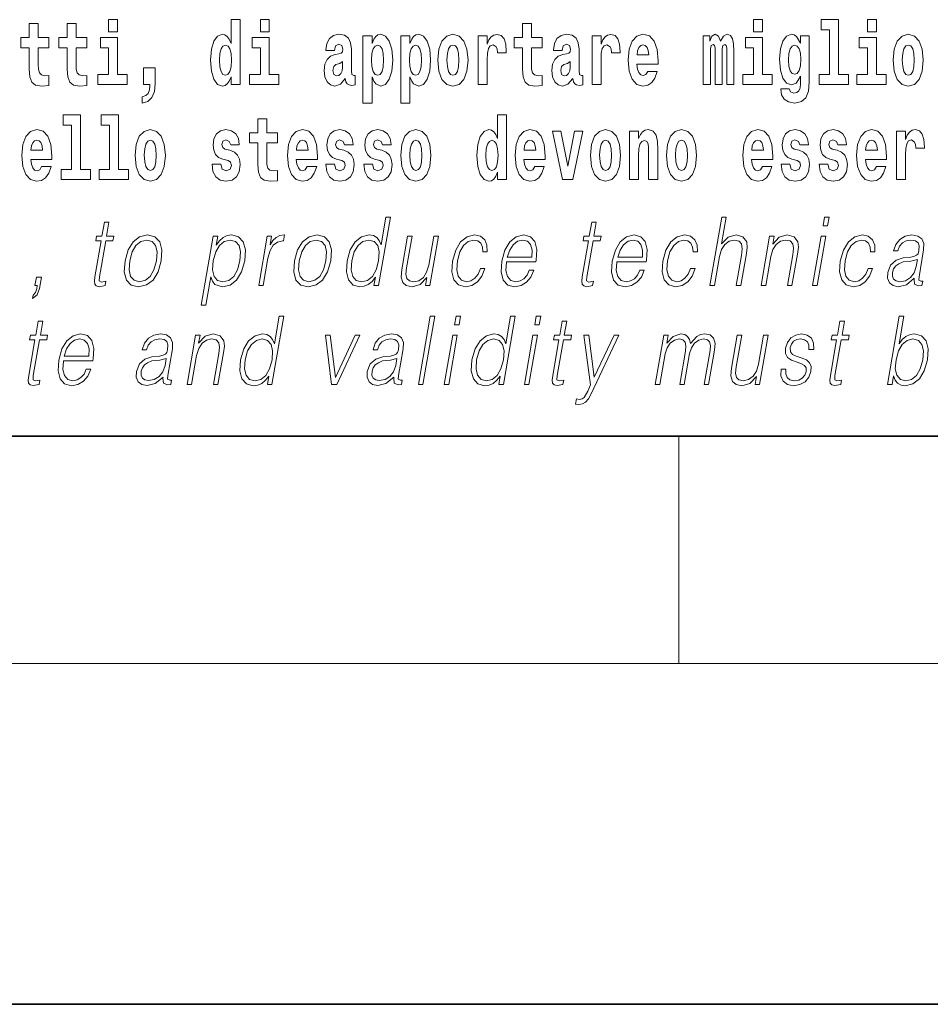
# Model space of a CAD drawing. Extents: x 0 to 420, y 0 to 297.
# Drawn here: x 350 to 366, y 0 to 17 of the extents above; entities that cross this region are included whole.
import ezdxf

# ---------------------------------------------------------------- set-up
doc = ezdxf.new("R2010")
doc.units = 0

msp = doc.modelspace()

# ---------------------------------------------------------------- linework, layer by layer
at = {"color": 7, "lineweight": 35}
for p, q in [((20, 10), (410, 10)), ((230, 10), (410, 10)), ((0, 0), (420, 0))]:
    msp.add_line(p, q, dxfattribs=at)
at = {"color": 7, "lineweight": 13}
for p, q in [((361.25, 6), (361.25, 10)), ((414, 6), (16, 6))]:
    msp.add_line(p, q, dxfattribs=at)
for points in [[(351.211, 17.332), (351.211, 17.116), (351.368, 17.116), (351.368, 17.332)], [(353.368, 16.325), (353.368, 16.193), (353.527, 16.193), (353.527, 17.332), (353.368, 17.332), (353.368, 16.915), (353.336, 16.986), (353.3, 17.037), (353.26, 17.065), (353.214, 17.075), (353.129, 17.043), (353.063, 16.954), (353.02, 16.812), (353.004, 16.62), (353.02, 16.426), (353.063, 16.282), (353.129, 16.193), (353.214, 16.163), (353.262, 16.173), (353.301, 16.201), (353.336, 16.252)], [(353.883, 17.332), (353.883, 17.116), (354.039, 17.116), (354.039, 17.332)], [(362.566, 17.332), (362.566, 17.116), (362.722, 17.116), (362.722, 17.332)], [(363.757, 17.154), (363.902, 17.154), (363.902, 16.369), (363.719, 16.369), (363.719, 16.193), (364.236, 16.193), (364.236, 16.369), (364.058, 16.369), (364.058, 17.332), (363.757, 17.332)], [(364.57, 17.332), (364.57, 17.116), (364.726, 17.116), (364.726, 17.332)], [(350.16, 17.016), (349.971, 17.016), (349.971, 17.265), (349.814, 17.265), (349.814, 17.016), (349.666, 17.016), (349.666, 16.839), (349.814, 16.839), (349.814, 16.46), (349.824, 16.323), (349.86, 16.232), (349.927, 16.181), (350.034, 16.163), (350.16, 16.171), (350.16, 16.352), (350.087, 16.346), (350.027, 16.358), (349.992, 16.396), (349.975, 16.458), (349.971, 16.541), (349.971, 16.839), (350.16, 16.839)], [(350.828, 17.016), (350.639, 17.016), (350.639, 17.265), (350.482, 17.265), (350.482, 17.016), (350.334, 17.016), (350.334, 16.839), (350.482, 16.839), (350.482, 16.46), (350.492, 16.323), (350.528, 16.232), (350.595, 16.181), (350.702, 16.163), (350.828, 16.171), (350.828, 16.352), (350.755, 16.346), (350.695, 16.358), (350.66, 16.396), (350.643, 16.458), (350.639, 16.541), (350.639, 16.839), (350.828, 16.839)], [(358.843, 17.016), (358.654, 17.016), (358.654, 17.265), (358.497, 17.265), (358.497, 17.016), (358.349, 17.016), (358.349, 16.839), (358.497, 16.839), (358.497, 16.46), (358.507, 16.323), (358.543, 16.232), (358.61, 16.181), (358.717, 16.163), (358.843, 16.171), (358.843, 16.352), (358.77, 16.346), (358.71, 16.358), (358.675, 16.396), (358.658, 16.458), (358.654, 16.541), (358.654, 16.839), (358.843, 16.839)], [(351.538, 16.369), (351.368, 16.369), (351.368, 17.016), (351.067, 17.016), (351.067, 16.839), (351.211, 16.839), (351.211, 16.369), (351.021, 16.369), (351.021, 16.193), (351.538, 16.193)], [(354.21, 16.369), (354.039, 16.369), (354.039, 17.016), (353.739, 17.016), (353.739, 16.839), (353.883, 16.839), (353.883, 16.369), (353.693, 16.369), (353.693, 16.193), (354.21, 16.193)], [(355.189, 16.788), (355.206, 16.87), (355.263, 16.899), (355.315, 16.877), (355.333, 16.813), (355.326, 16.764), (355.304, 16.74), (355.264, 16.731), (355.202, 16.721), (355.118, 16.69), (355.057, 16.631), (355.02, 16.547), (355.008, 16.438), (355.02, 16.323), (355.057, 16.236), (355.116, 16.184), (355.195, 16.163), (355.291, 16.197), (355.374, 16.297), (355.386, 16.239), (355.41, 16.201), (355.443, 16.182), (355.491, 16.174), (355.554, 16.187), (355.554, 16.352), (355.527, 16.347), (355.492, 16.368), (355.485, 16.433), (355.485, 16.81), (355.472, 16.926), (355.432, 17.008), (355.362, 17.057), (355.263, 17.075), (355.168, 17.054), (355.097, 16.999), (355.051, 16.912), (355.037, 16.801), (355.037, 16.788)], [(355.689, 17.046), (355.689, 15.864), (355.848, 15.864), (355.848, 16.325), (355.879, 16.252), (355.913, 16.201), (356.002, 16.163), (356.085, 16.193), (356.152, 16.282), (356.195, 16.426), (356.212, 16.62), (356.195, 16.812), (356.152, 16.954), (356.085, 17.043), (356.002, 17.075), (355.953, 17.065), (355.913, 17.037), (355.879, 16.986), (355.848, 16.915), (355.848, 17.046)], [(356.357, 17.046), (356.357, 15.864), (356.516, 15.864), (356.516, 16.325), (356.547, 16.252), (356.581, 16.201), (356.67, 16.163), (356.753, 16.193), (356.82, 16.282), (356.863, 16.426), (356.88, 16.62), (356.863, 16.812), (356.82, 16.954), (356.753, 17.043), (356.67, 17.075), (356.621, 17.065), (356.581, 17.037), (356.547, 16.986), (356.516, 16.915), (356.516, 17.046)], [(357.009, 16.618), (357.027, 16.423), (357.079, 16.281), (357.163, 16.193), (357.273, 16.163), (357.383, 16.193), (357.467, 16.281), (357.519, 16.423), (357.538, 16.618), (357.519, 16.812), (357.467, 16.956), (357.382, 17.043), (357.272, 17.075), (357.163, 17.043), (357.079, 16.956), (357.027, 16.812)], [(357.717, 17.045), (357.717, 16.193), (357.877, 16.193), (357.877, 16.626), (357.88, 16.74), (357.897, 16.823), (357.928, 16.873), (357.979, 16.891), (358.036, 16.854), (358.051, 16.812), (358.057, 16.753), (358.057, 16.748), (358.211, 16.748), (358.211, 16.763), (358.201, 16.899), (358.172, 16.996), (358.122, 17.053), (358.05, 17.073), (357.992, 17.062), (357.946, 17.03), (357.907, 16.976), (357.877, 16.9), (357.877, 17.045)], [(359.196, 16.788), (359.214, 16.87), (359.271, 16.899), (359.323, 16.877), (359.341, 16.813), (359.334, 16.764), (359.312, 16.74), (359.272, 16.731), (359.21, 16.721), (359.125, 16.69), (359.064, 16.631), (359.028, 16.547), (359.015, 16.438), (359.028, 16.323), (359.064, 16.236), (359.123, 16.184), (359.203, 16.163), (359.298, 16.197), (359.382, 16.297), (359.394, 16.239), (359.417, 16.201), (359.45, 16.182), (359.498, 16.174), (359.561, 16.187), (359.561, 16.352), (359.535, 16.347), (359.499, 16.368), (359.492, 16.433), (359.492, 16.81), (359.479, 16.926), (359.439, 17.008), (359.369, 17.057), (359.271, 17.075), (359.175, 17.054), (359.104, 16.999), (359.059, 16.912), (359.044, 16.801), (359.044, 16.788)], [(359.721, 17.045), (359.721, 16.193), (359.881, 16.193), (359.881, 16.626), (359.884, 16.74), (359.901, 16.823), (359.932, 16.873), (359.983, 16.891), (360.039, 16.854), (360.055, 16.812), (360.061, 16.753), (360.061, 16.748), (360.215, 16.748), (360.215, 16.763), (360.205, 16.899), (360.176, 16.996), (360.126, 17.053), (360.054, 17.073), (359.996, 17.062), (359.95, 17.03), (359.911, 16.976), (359.881, 16.9), (359.881, 17.045)], [(360.703, 16.422), (360.67, 16.368), (360.622, 16.349), (360.58, 16.362), (360.547, 16.4), (360.522, 16.463), (360.511, 16.55), (360.883, 16.55), (360.884, 16.607), (360.866, 16.808), (360.814, 16.956), (360.731, 17.045), (360.618, 17.075), (360.51, 17.043), (360.427, 16.954), (360.373, 16.81), (360.356, 16.62), (360.373, 16.426), (360.427, 16.282), (360.508, 16.193), (360.614, 16.163), (360.703, 16.179), (360.774, 16.225), (360.828, 16.304), (360.869, 16.422)], [(362.093, 16.824), (362.093, 16.193), (362.22, 16.193), (362.22, 16.782), (362.214, 16.905), (362.196, 16.997), (362.16, 17.054), (362.099, 17.075), (362.035, 17.043), (361.983, 16.951), (361.948, 17.041), (361.887, 17.075), (361.831, 17.043), (361.793, 16.954), (361.793, 17.045), (361.678, 17.045), (361.678, 16.193), (361.804, 16.193), (361.804, 16.818), (361.816, 16.875), (361.851, 16.896), (361.878, 16.88), (361.887, 16.835), (361.887, 16.193), (362.011, 16.193), (362.011, 16.818), (362.023, 16.875), (362.059, 16.896), (362.084, 16.88), (362.093, 16.835)], [(362.893, 16.369), (362.722, 16.369), (362.722, 17.016), (362.422, 17.016), (362.422, 16.839), (362.566, 16.839), (362.566, 16.369), (362.376, 16.369), (362.376, 16.193), (362.893, 16.193)], [(363.39, 16.203), (363.384, 16.132), (363.364, 16.079), (363.328, 16.049), (363.275, 16.038), (363.212, 16.059), (363.19, 16.116), (363.042, 16.116), (363.042, 16.113), (363.057, 16.008), (363.104, 15.93), (363.182, 15.883), (363.289, 15.865), (363.407, 15.889), (363.486, 15.956), (363.529, 16.071), (363.543, 16.232), (363.543, 17.046), (363.39, 17.046), (363.39, 16.921), (363.32, 17.037), (363.279, 17.065), (363.23, 17.075), (363.146, 17.043), (363.08, 16.956), (363.036, 16.818), (363.021, 16.637), (363.036, 16.444), (363.08, 16.301), (363.146, 16.213), (363.23, 16.182), (363.317, 16.217), (363.352, 16.266), (363.39, 16.339)], [(364.897, 16.369), (364.726, 16.369), (364.726, 17.016), (364.425, 17.016), (364.425, 16.839), (364.57, 16.839), (364.57, 16.369), (364.38, 16.369), (364.38, 16.193), (364.897, 16.193)], [(365.025, 16.618), (365.042, 16.423), (365.094, 16.281), (365.178, 16.193), (365.289, 16.163), (365.398, 16.193), (365.482, 16.281), (365.534, 16.423), (365.553, 16.618), (365.534, 16.812), (365.482, 16.956), (365.397, 17.043), (365.287, 17.075), (365.178, 17.043), (365.094, 16.956), (365.042, 16.812)], [(353.267, 16.885), (353.313, 16.867), (353.346, 16.818), (353.368, 16.734), (353.376, 16.62), (353.368, 16.504), (353.346, 16.42), (353.311, 16.369), (353.267, 16.354), (353.224, 16.369), (353.19, 16.42), (353.169, 16.504), (353.163, 16.62), (353.169, 16.734), (353.19, 16.816), (353.224, 16.867)], [(355.949, 16.885), (355.991, 16.867), (356.024, 16.816), (356.045, 16.734), (356.053, 16.62), (356.045, 16.504), (356.024, 16.42), (355.991, 16.369), (355.949, 16.354), (355.902, 16.369), (355.868, 16.422), (355.847, 16.507), (355.84, 16.626), (355.847, 16.737), (355.869, 16.818), (355.903, 16.867)], [(356.617, 16.885), (356.659, 16.867), (356.692, 16.816), (356.713, 16.734), (356.721, 16.62), (356.713, 16.504), (356.692, 16.42), (356.659, 16.369), (356.617, 16.354), (356.57, 16.369), (356.536, 16.422), (356.515, 16.507), (356.508, 16.626), (356.515, 16.737), (356.537, 16.818), (356.571, 16.867)], [(357.273, 16.886), (357.318, 16.869), (357.351, 16.818), (357.371, 16.734), (357.379, 16.62), (357.371, 16.504), (357.351, 16.42), (357.318, 16.369), (357.273, 16.354), (357.228, 16.369), (357.195, 16.422), (357.175, 16.507), (357.168, 16.626), (357.175, 16.737), (357.196, 16.818), (357.229, 16.869)], [(360.721, 16.713), (360.514, 16.713), (360.523, 16.786), (360.547, 16.842), (360.579, 16.877), (360.618, 16.889), (360.659, 16.877), (360.691, 16.843), (360.711, 16.788)], [(363.287, 16.371), (363.244, 16.387), (363.209, 16.434), (363.187, 16.512), (363.179, 16.62), (363.187, 16.734), (363.208, 16.816), (363.243, 16.867), (363.287, 16.885), (363.331, 16.867), (363.367, 16.818), (363.388, 16.74), (363.397, 16.637), (363.389, 16.522), (363.367, 16.439), (363.333, 16.387)], [(365.289, 16.886), (365.333, 16.869), (365.366, 16.818), (365.386, 16.734), (365.394, 16.62), (365.386, 16.504), (365.366, 16.42), (365.333, 16.369), (365.289, 16.354), (365.243, 16.369), (365.21, 16.422), (365.19, 16.507), (365.183, 16.626), (365.19, 16.737), (365.211, 16.818), (365.244, 16.869)], [(351.804, 15.864), (351.9, 15.894), (351.972, 15.96), (352.017, 16.067), (352.032, 16.205), (352.032, 16.485), (351.828, 16.485), (351.828, 16.193), (351.939, 16.193), (351.939, 16.171), (351.93, 16.094), (351.906, 16.035), (351.864, 15.995), (351.804, 15.973)], [(355.331, 16.498), (355.322, 16.433), (355.299, 16.384), (355.264, 16.352), (355.223, 16.342), (355.178, 16.369), (355.161, 16.439), (355.174, 16.507), (355.214, 16.544), (355.282, 16.563), (355.331, 16.596)], [(359.338, 16.498), (359.329, 16.433), (359.306, 16.384), (359.272, 16.352), (359.231, 16.342), (359.185, 16.369), (359.169, 16.439), (359.182, 16.507), (359.222, 16.544), (359.289, 16.563), (359.338, 16.596)], [(350.414, 15.477), (350.559, 15.477), (350.559, 14.693), (350.376, 14.693), (350.376, 14.517), (350.893, 14.517), (350.893, 14.693), (350.715, 14.693), (350.715, 15.655), (350.414, 15.655)], [(351.082, 15.477), (351.227, 15.477), (351.227, 14.693), (351.043, 14.693), (351.043, 14.517), (351.561, 14.517), (351.561, 14.693), (351.383, 14.693), (351.383, 15.655), (351.082, 15.655)], [(358.059, 14.648), (358.059, 14.517), (358.218, 14.517), (358.218, 15.655), (358.059, 15.655), (358.059, 15.238), (358.027, 15.309), (357.991, 15.36), (357.951, 15.389), (357.905, 15.398), (357.82, 15.366), (357.754, 15.278), (357.711, 15.135), (357.695, 14.943), (357.711, 14.75), (357.754, 14.606), (357.82, 14.517), (357.905, 14.487), (357.952, 14.496), (357.992, 14.525), (358.027, 14.575)], [(354.183, 15.339), (353.994, 15.339), (353.994, 15.588), (353.837, 15.588), (353.837, 15.339), (353.689, 15.339), (353.689, 15.162), (353.837, 15.162), (353.837, 14.783), (353.847, 14.647), (353.883, 14.555), (353.95, 14.504), (354.057, 14.487), (354.183, 14.495), (354.183, 14.675), (354.11, 14.669), (354.05, 14.682), (354.015, 14.72), (353.998, 14.782), (353.994, 14.864), (353.994, 15.162), (354.183, 15.162)], [(350.032, 14.745), (349.998, 14.691), (349.951, 14.672), (349.908, 14.685), (349.875, 14.723), (349.851, 14.786), (349.84, 14.873), (350.211, 14.873), (350.212, 14.931), (350.195, 15.132), (350.143, 15.279), (350.059, 15.368), (349.946, 15.398), (349.839, 15.366), (349.755, 15.278), (349.702, 15.133), (349.684, 14.943), (349.702, 14.75), (349.755, 14.606), (349.836, 14.517), (349.943, 14.487), (350.032, 14.503), (350.103, 14.549), (350.157, 14.628), (350.198, 14.745)], [(351.681, 14.942), (351.699, 14.747), (351.751, 14.604), (351.835, 14.517), (351.946, 14.487), (352.055, 14.517), (352.139, 14.604), (352.191, 14.747), (352.21, 14.942), (352.191, 15.135), (352.139, 15.279), (352.054, 15.366), (351.944, 15.398), (351.835, 15.366), (351.751, 15.279), (351.699, 15.135)], [(353.315, 14.854), (353.358, 14.824), (353.373, 14.767), (353.349, 14.698), (353.278, 14.671), (353.21, 14.702), (353.184, 14.791), (353.033, 14.791), (353.048, 14.661), (353.096, 14.564), (353.173, 14.507), (353.277, 14.487), (353.385, 14.507), (353.463, 14.564), (353.512, 14.656), (353.529, 14.78), (353.517, 14.875), (353.483, 14.948), (353.427, 15), (353.347, 15.032), (353.26, 15.053), (353.219, 15.08), (353.204, 15.137), (353.223, 15.192), (353.275, 15.216), (353.336, 15.19), (353.36, 15.129), (353.512, 15.129), (353.512, 15.132), (353.495, 15.24), (353.449, 15.324), (353.375, 15.378), (353.277, 15.397), (353.179, 15.378), (353.108, 15.322), (353.064, 15.236), (353.049, 15.125), (353.061, 15.034), (353.094, 14.961), (353.147, 14.908), (353.22, 14.878)], [(354.707, 14.745), (354.674, 14.691), (354.626, 14.672), (354.584, 14.685), (354.551, 14.723), (354.526, 14.786), (354.515, 14.873), (354.887, 14.873), (354.888, 14.931), (354.87, 15.132), (354.818, 15.279), (354.735, 15.368), (354.622, 15.398), (354.514, 15.366), (354.431, 15.278), (354.378, 15.133), (354.36, 14.943), (354.378, 14.75), (354.431, 14.606), (354.512, 14.517), (354.618, 14.487), (354.707, 14.503), (354.778, 14.549), (354.832, 14.628), (354.874, 14.745)], [(355.318, 14.854), (355.362, 14.824), (355.377, 14.767), (355.353, 14.698), (355.282, 14.671), (355.214, 14.702), (355.188, 14.791), (355.037, 14.791), (355.052, 14.661), (355.1, 14.564), (355.176, 14.507), (355.281, 14.487), (355.388, 14.507), (355.467, 14.564), (355.516, 14.656), (355.533, 14.78), (355.52, 14.875), (355.487, 14.948), (355.43, 15), (355.351, 15.032), (355.264, 15.053), (355.223, 15.08), (355.207, 15.137), (355.226, 15.192), (355.278, 15.216), (355.34, 15.19), (355.364, 15.129), (355.516, 15.129), (355.516, 15.132), (355.499, 15.24), (355.453, 15.324), (355.378, 15.378), (355.281, 15.397), (355.183, 15.378), (355.112, 15.322), (355.068, 15.236), (355.053, 15.125), (355.064, 15.034), (355.098, 14.961), (355.151, 14.908), (355.224, 14.878)], [(355.986, 14.854), (356.03, 14.824), (356.045, 14.767), (356.021, 14.698), (355.95, 14.671), (355.882, 14.702), (355.855, 14.791), (355.705, 14.791), (355.72, 14.661), (355.768, 14.564), (355.844, 14.507), (355.949, 14.487), (356.056, 14.507), (356.135, 14.564), (356.184, 14.656), (356.2, 14.78), (356.188, 14.875), (356.155, 14.948), (356.098, 15), (356.019, 15.032), (355.932, 15.053), (355.891, 15.08), (355.875, 15.137), (355.894, 15.192), (355.946, 15.216), (356.007, 15.19), (356.032, 15.129), (356.184, 15.129), (356.184, 15.132), (356.167, 15.24), (356.121, 15.324), (356.046, 15.378), (355.949, 15.397), (355.851, 15.378), (355.78, 15.322), (355.736, 15.236), (355.721, 15.125), (355.732, 15.034), (355.766, 14.961), (355.819, 14.908), (355.892, 14.878)], [(356.357, 14.942), (356.375, 14.747), (356.427, 14.604), (356.51, 14.517), (356.621, 14.487), (356.731, 14.517), (356.814, 14.604), (356.866, 14.747), (356.885, 14.942), (356.866, 15.135), (356.814, 15.279), (356.73, 15.366), (356.62, 15.398), (356.51, 15.366), (356.427, 15.279), (356.375, 15.135)], [(358.715, 14.745), (358.681, 14.691), (358.634, 14.672), (358.591, 14.685), (358.558, 14.723), (358.534, 14.786), (358.523, 14.873), (358.894, 14.873), (358.895, 14.931), (358.878, 15.132), (358.826, 15.279), (358.742, 15.368), (358.629, 15.398), (358.522, 15.366), (358.438, 15.278), (358.385, 15.133), (358.367, 14.943), (358.385, 14.75), (358.438, 14.606), (358.519, 14.517), (358.626, 14.487), (358.715, 14.503), (358.786, 14.549), (358.84, 14.628), (358.881, 14.745)], [(359.023, 15.368), (359.202, 14.517), (359.385, 14.517), (359.561, 15.368), (359.414, 15.368), (359.295, 14.756), (359.172, 15.368)], [(359.697, 14.942), (359.714, 14.747), (359.766, 14.604), (359.85, 14.517), (359.961, 14.487), (360.07, 14.517), (360.154, 14.604), (360.206, 14.747), (360.225, 14.942), (360.206, 15.135), (360.154, 15.279), (360.069, 15.366), (359.959, 15.398), (359.85, 15.366), (359.766, 15.279), (359.714, 15.135)], [(360.383, 15.368), (360.383, 14.517), (360.542, 14.517), (360.542, 14.94), (360.546, 15.056), (360.563, 15.138), (360.595, 15.187), (360.645, 15.205), (360.686, 15.189), (360.708, 15.148), (360.716, 15.08), (360.718, 14.991), (360.718, 14.517), (360.877, 14.517), (360.877, 15.034), (360.871, 15.186), (360.849, 15.3), (360.798, 15.371), (360.707, 15.397), (360.654, 15.387), (360.61, 15.358), (360.573, 15.309), (360.542, 15.238), (360.542, 15.368)], [(361.032, 14.942), (361.05, 14.747), (361.102, 14.604), (361.185, 14.517), (361.296, 14.487), (361.406, 14.517), (361.49, 14.604), (361.542, 14.747), (361.56, 14.942), (361.542, 15.135), (361.49, 15.279), (361.405, 15.366), (361.295, 15.398), (361.185, 15.366), (361.102, 15.279), (361.05, 15.135)], [(362.722, 14.745), (362.689, 14.691), (362.641, 14.672), (362.599, 14.685), (362.566, 14.723), (362.541, 14.786), (362.53, 14.873), (362.902, 14.873), (362.903, 14.931), (362.885, 15.132), (362.833, 15.279), (362.75, 15.368), (362.637, 15.398), (362.529, 15.366), (362.446, 15.278), (362.393, 15.133), (362.375, 14.943), (362.393, 14.75), (362.446, 14.606), (362.527, 14.517), (362.633, 14.487), (362.722, 14.503), (362.793, 14.549), (362.848, 14.628), (362.889, 14.745)], [(363.333, 14.854), (363.377, 14.824), (363.392, 14.767), (363.368, 14.698), (363.297, 14.671), (363.229, 14.702), (363.203, 14.791), (363.052, 14.791), (363.067, 14.661), (363.115, 14.564), (363.191, 14.507), (363.296, 14.487), (363.403, 14.507), (363.482, 14.564), (363.531, 14.656), (363.548, 14.78), (363.535, 14.875), (363.502, 14.948), (363.446, 15), (363.366, 15.032), (363.279, 15.053), (363.238, 15.08), (363.223, 15.137), (363.241, 15.192), (363.294, 15.216), (363.355, 15.19), (363.379, 15.129), (363.531, 15.129), (363.531, 15.132), (363.514, 15.24), (363.468, 15.324), (363.393, 15.378), (363.296, 15.397), (363.198, 15.378), (363.127, 15.322), (363.083, 15.236), (363.068, 15.125), (363.079, 15.034), (363.113, 14.961), (363.166, 14.908), (363.239, 14.878)], [(364.001, 14.854), (364.045, 14.824), (364.06, 14.767), (364.036, 14.698), (363.965, 14.671), (363.897, 14.702), (363.87, 14.791), (363.72, 14.791), (363.735, 14.661), (363.783, 14.564), (363.859, 14.507), (363.964, 14.487), (364.071, 14.507), (364.15, 14.564), (364.199, 14.656), (364.216, 14.78), (364.203, 14.875), (364.17, 14.948), (364.113, 15), (364.034, 15.032), (363.947, 15.053), (363.906, 15.08), (363.89, 15.137), (363.909, 15.192), (363.961, 15.216), (364.022, 15.19), (364.047, 15.129), (364.199, 15.129), (364.199, 15.132), (364.182, 15.24), (364.136, 15.324), (364.061, 15.378), (363.964, 15.397), (363.866, 15.378), (363.795, 15.322), (363.751, 15.236), (363.736, 15.125), (363.747, 15.034), (363.781, 14.961), (363.834, 14.908), (363.907, 14.878)], [(364.726, 14.745), (364.693, 14.691), (364.645, 14.672), (364.603, 14.685), (364.569, 14.723), (364.545, 14.786), (364.534, 14.873), (364.906, 14.873), (364.907, 14.931), (364.889, 15.132), (364.837, 15.279), (364.754, 15.368), (364.641, 15.398), (364.533, 15.366), (364.45, 15.278), (364.396, 15.133), (364.379, 14.943), (364.396, 14.75), (364.45, 14.606), (364.531, 14.517), (364.637, 14.487), (364.726, 14.503), (364.797, 14.549), (364.851, 14.628), (364.892, 14.745)], [(365.08, 15.368), (365.08, 14.517), (365.24, 14.517), (365.24, 14.95), (365.243, 15.064), (365.26, 15.146), (365.291, 15.197), (365.342, 15.214), (365.398, 15.178), (365.414, 15.135), (365.419, 15.076), (365.419, 15.072), (365.574, 15.072), (365.574, 15.086), (365.564, 15.222), (365.535, 15.319), (365.485, 15.376), (365.413, 15.397), (365.355, 15.385), (365.308, 15.354), (365.27, 15.3), (365.24, 15.224), (365.24, 15.368)], [(350.049, 15.037), (349.843, 15.037), (349.852, 15.11), (349.875, 15.165), (349.907, 15.2), (349.946, 15.213), (349.987, 15.2), (350.019, 15.167), (350.039, 15.111)], [(351.946, 15.209), (351.99, 15.192), (352.023, 15.141), (352.043, 15.057), (352.051, 14.943), (352.043, 14.828), (352.023, 14.744), (351.99, 14.693), (351.946, 14.677), (351.9, 14.693), (351.867, 14.745), (351.847, 14.831), (351.84, 14.95), (351.847, 15.061), (351.868, 15.141), (351.901, 15.192)], [(354.725, 15.037), (354.518, 15.037), (354.527, 15.11), (354.551, 15.165), (354.583, 15.2), (354.622, 15.213), (354.663, 15.2), (354.695, 15.167), (354.715, 15.111)], [(356.621, 15.209), (356.665, 15.192), (356.699, 15.141), (356.719, 15.057), (356.726, 14.943), (356.719, 14.828), (356.699, 14.744), (356.665, 14.693), (356.621, 14.677), (356.576, 14.693), (356.542, 14.745), (356.522, 14.831), (356.516, 14.95), (356.522, 15.061), (356.543, 15.141), (356.577, 15.192)], [(357.958, 15.208), (358.003, 15.19), (358.037, 15.141), (358.059, 15.057), (358.067, 14.943), (358.059, 14.828), (358.037, 14.744), (358.002, 14.693), (357.958, 14.677), (357.915, 14.693), (357.881, 14.744), (357.86, 14.828), (357.854, 14.943), (357.86, 15.057), (357.881, 15.14), (357.915, 15.19)], [(358.732, 15.037), (358.526, 15.037), (358.535, 15.11), (358.558, 15.165), (358.59, 15.2), (358.629, 15.213), (358.67, 15.2), (358.702, 15.167), (358.722, 15.111)], [(359.961, 15.209), (360.005, 15.192), (360.038, 15.141), (360.058, 15.057), (360.066, 14.943), (360.058, 14.828), (360.038, 14.744), (360.005, 14.693), (359.961, 14.677), (359.915, 14.693), (359.882, 14.745), (359.862, 14.831), (359.855, 14.95), (359.862, 15.061), (359.883, 15.141), (359.916, 15.192)], [(361.296, 15.209), (361.341, 15.192), (361.374, 15.141), (361.394, 15.057), (361.402, 14.943), (361.394, 14.828), (361.374, 14.744), (361.341, 14.693), (361.296, 14.677), (361.251, 14.693), (361.218, 14.745), (361.198, 14.831), (361.191, 14.95), (361.198, 15.061), (361.219, 15.141), (361.252, 15.192)], [(362.74, 15.037), (362.534, 15.037), (362.542, 15.11), (362.566, 15.165), (362.598, 15.2), (362.637, 15.213), (362.678, 15.2), (362.71, 15.167), (362.73, 15.111)], [(364.744, 15.037), (364.537, 15.037), (364.546, 15.11), (364.569, 15.165), (364.602, 15.2), (364.641, 15.213), (364.682, 15.2), (364.714, 15.167), (364.734, 15.111)], [(351.217, 13.769), (351.137, 13.769), (351.094, 13.52), (350.999, 13.52), (350.985, 13.438), (351.08, 13.438), (350.97, 12.807), (350.961, 12.729), (350.967, 12.674), (350.995, 12.644), (351.049, 12.632), (351.151, 12.65), (351.165, 12.73), (351.085, 12.714), (351.046, 12.735), (351.051, 12.807), (351.16, 13.438), (351.288, 13.438), (351.302, 13.52), (351.174, 13.52)], [(356.171, 13.854), (356.091, 13.854), (356.007, 13.37), (355.975, 13.443), (355.932, 13.498), (355.872, 13.53), (355.798, 13.542), (355.665, 13.51), (355.552, 13.421), (355.465, 13.278), (355.41, 13.086), (355.398, 12.892), (355.435, 12.75), (355.514, 12.66), (355.634, 12.63), (355.712, 12.642), (355.783, 12.672), (355.848, 12.725), (355.908, 12.801), (355.882, 12.654), (355.963, 12.654)], [(359.796, 13.769), (359.716, 13.769), (359.673, 13.52), (359.578, 13.52), (359.564, 13.438), (359.658, 13.438), (359.549, 12.807), (359.539, 12.729), (359.546, 12.674), (359.574, 12.644), (359.628, 12.632), (359.73, 12.65), (359.744, 12.73), (359.664, 12.714), (359.625, 12.735), (359.629, 12.807), (359.739, 13.438), (359.867, 13.438), (359.881, 13.52), (359.753, 13.52)], [(361.795, 12.654), (361.875, 12.654), (361.964, 13.164), (362, 13.285), (362.059, 13.375), (362.136, 13.431), (362.228, 13.453), (362.311, 13.435), (362.355, 13.385), (362.365, 13.3), (362.351, 13.179), (362.26, 12.654), (362.34, 12.654), (362.432, 13.181), (362.451, 13.318), (362.445, 13.42), (362.378, 13.508), (362.259, 13.542), (362.119, 13.502), (362.002, 13.385), (362.084, 13.854), (362.004, 13.854)], [(363.788, 13.703), (363.868, 13.703), (363.894, 13.854), (363.814, 13.854)], [(351.501, 13.086), (351.487, 12.892), (351.525, 12.749), (351.61, 12.66), (351.74, 12.632), (351.88, 12.662), (351.995, 12.749), (352.081, 12.892), (352.137, 13.086), (352.148, 13.28), (352.112, 13.421), (352.027, 13.51), (351.897, 13.542), (351.757, 13.51), (351.642, 13.421), (351.554, 13.278)], [(352.841, 12.305), (352.921, 12.305), (353.008, 12.804), (353.04, 12.727), (353.084, 12.672), (353.217, 12.63), (353.35, 12.66), (353.463, 12.749), (353.551, 12.892), (353.607, 13.086), (353.618, 13.278), (353.581, 13.421), (353.5, 13.51), (353.379, 13.542), (353.298, 13.53), (353.227, 13.498), (353.163, 13.441), (353.105, 13.365), (353.132, 13.52), (353.052, 13.52)], [(353.853, 12.654), (353.934, 12.654), (354.017, 13.134), (354.053, 13.266), (354.109, 13.361), (354.184, 13.418), (354.279, 13.438), (354.29, 13.438), (354.308, 13.542), (354.299, 13.542), (354.226, 13.53), (354.162, 13.5), (354.104, 13.445), (354.055, 13.368), (354.081, 13.52), (354.004, 13.52)], [(354.484, 13.086), (354.47, 12.892), (354.508, 12.749), (354.593, 12.66), (354.723, 12.632), (354.863, 12.662), (354.978, 12.749), (355.064, 12.892), (355.121, 13.086), (355.132, 13.28), (355.095, 13.421), (355.01, 13.51), (354.881, 13.542), (354.74, 13.51), (354.625, 13.421), (354.537, 13.278)], [(357.017, 13.52), (356.937, 13.52), (356.848, 13.008), (356.81, 12.886), (356.752, 12.796), (356.674, 12.737), (356.582, 12.719), (356.505, 12.732), (356.459, 12.777), (356.444, 12.852), (356.455, 12.961), (356.552, 13.52), (356.472, 13.52), (356.371, 12.937), (356.361, 12.802), (356.388, 12.707), (356.452, 12.65), (356.552, 12.63), (356.694, 12.669), (356.813, 12.792), (356.789, 12.654), (356.866, 12.654)], [(357.755, 12.952), (357.714, 12.854), (357.657, 12.781), (357.589, 12.735), (357.513, 12.72), (357.424, 12.744), (357.365, 12.816), (357.339, 12.931), (357.35, 13.089), (357.393, 13.243), (357.46, 13.358), (357.543, 13.428), (357.639, 13.453), (357.708, 13.438), (357.761, 13.396), (357.791, 13.33), (357.799, 13.245), (357.876, 13.245), (357.872, 13.365), (357.832, 13.458), (357.757, 13.52), (357.654, 13.542), (357.521, 13.51), (357.408, 13.42), (357.321, 13.275), (357.266, 13.081), (357.254, 12.891), (357.29, 12.75), (357.371, 12.662), (357.491, 12.632), (357.607, 12.654), (357.706, 12.717), (357.782, 12.817), (357.835, 12.952)], [(358.215, 13.068), (358.732, 13.068), (358.738, 13.101), (358.749, 13.288), (358.716, 13.426), (358.637, 13.512), (358.519, 13.542), (358.386, 13.51), (358.275, 13.421), (358.189, 13.276), (358.135, 13.083), (358.122, 12.891), (358.157, 12.749), (358.237, 12.66), (358.358, 12.63), (358.472, 12.652), (358.568, 12.709), (358.646, 12.801), (358.697, 12.921), (358.617, 12.921), (358.578, 12.836), (358.523, 12.772), (358.456, 12.732), (358.379, 12.719), (358.291, 12.74), (358.232, 12.809), (358.205, 12.916), (358.215, 13.063)], [(360.159, 13.068), (360.675, 13.068), (360.681, 13.101), (360.692, 13.288), (360.659, 13.426), (360.58, 13.512), (360.463, 13.542), (360.329, 13.51), (360.219, 13.421), (360.132, 13.276), (360.078, 13.083), (360.065, 12.891), (360.101, 12.749), (360.18, 12.66), (360.302, 12.63), (360.415, 12.652), (360.512, 12.709), (360.589, 12.801), (360.641, 12.921), (360.56, 12.921), (360.522, 12.836), (360.467, 12.772), (360.399, 12.732), (360.322, 12.719), (360.234, 12.74), (360.175, 12.809), (360.148, 12.916), (360.158, 13.063)], [(361.455, 12.952), (361.414, 12.854), (361.357, 12.781), (361.289, 12.735), (361.213, 12.72), (361.124, 12.744), (361.065, 12.816), (361.039, 12.931), (361.05, 13.089), (361.093, 13.243), (361.159, 13.358), (361.242, 13.428), (361.339, 13.453), (361.408, 13.438), (361.461, 13.396), (361.491, 13.33), (361.499, 13.245), (361.576, 13.245), (361.572, 13.365), (361.532, 13.458), (361.457, 13.52), (361.354, 13.542), (361.221, 13.51), (361.107, 13.42), (361.021, 13.275), (360.966, 13.081), (360.954, 12.891), (360.99, 12.75), (361.071, 12.662), (361.191, 12.632), (361.307, 12.654), (361.406, 12.717), (361.482, 12.817), (361.535, 12.952)], [(362.698, 12.654), (362.778, 12.654), (362.866, 13.164), (362.902, 13.285), (362.961, 13.376), (363.037, 13.433), (363.128, 13.453), (363.21, 13.436), (363.255, 13.388), (363.267, 13.308), (363.255, 13.194), (363.161, 12.654), (363.241, 12.654), (363.337, 13.206), (363.354, 13.326), (363.346, 13.42), (363.279, 13.508), (363.159, 13.542), (363.018, 13.502), (362.901, 13.381), (362.926, 13.52), (362.848, 13.52)], [(363.605, 12.654), (363.685, 12.654), (363.836, 13.52), (363.756, 13.52)], [(364.581, 12.952), (364.54, 12.854), (364.483, 12.781), (364.415, 12.735), (364.339, 12.72), (364.25, 12.744), (364.191, 12.816), (364.165, 12.931), (364.176, 13.089), (364.219, 13.243), (364.285, 13.358), (364.368, 13.428), (364.465, 13.453), (364.534, 13.438), (364.587, 13.396), (364.617, 13.33), (364.625, 13.245), (364.702, 13.245), (364.698, 13.365), (364.658, 13.458), (364.583, 13.52), (364.48, 13.542), (364.347, 13.51), (364.233, 13.42), (364.147, 13.275), (364.092, 13.081), (364.08, 12.891), (364.116, 12.75), (364.197, 12.662), (364.317, 12.632), (364.433, 12.654), (364.532, 12.717), (364.608, 12.817), (364.661, 12.952)], [(365.394, 12.779), (365.392, 12.766), (365.4, 12.675), (365.47, 12.645), (365.529, 12.654), (365.542, 12.729), (365.512, 12.727), (365.473, 12.745), (365.477, 12.807), (365.559, 13.28), (365.561, 13.391), (365.527, 13.475), (365.456, 13.523), (365.351, 13.542), (365.232, 13.522), (365.137, 13.465), (365.067, 13.376), (365.027, 13.261), (365.106, 13.261), (365.135, 13.345), (365.184, 13.405), (365.25, 13.44), (365.335, 13.453), (365.413, 13.441), (365.461, 13.406), (365.48, 13.348), (365.475, 13.265), (365.46, 13.213), (365.435, 13.184), (365.395, 13.168), (365.334, 13.153), (365.199, 13.138), (365.075, 13.099), (364.977, 13.013), (364.926, 12.882), (364.923, 12.779), (364.956, 12.7), (365.02, 12.65), (365.112, 12.632), (365.255, 12.667)], [(351.583, 13.086), (351.627, 13.243), (351.692, 13.358), (351.779, 13.428), (351.882, 13.453), (351.977, 13.428), (352.039, 13.358), (352.065, 13.243), (352.055, 13.086), (352.01, 12.927), (351.945, 12.814), (351.858, 12.744), (351.755, 12.72), (351.66, 12.744), (351.598, 12.814), (351.571, 12.927)], [(353.054, 13.086), (353.096, 13.243), (353.162, 13.358), (353.247, 13.428), (353.352, 13.453), (353.446, 13.428), (353.509, 13.358), (353.534, 13.243), (353.524, 13.086), (353.479, 12.927), (353.414, 12.812), (353.327, 12.742), (353.224, 12.719), (353.129, 12.742), (353.068, 12.814), (353.042, 12.929)], [(354.566, 13.086), (354.61, 13.243), (354.675, 13.358), (354.762, 13.428), (354.865, 13.453), (354.96, 13.428), (355.022, 13.358), (355.048, 13.243), (355.038, 13.086), (354.993, 12.927), (354.928, 12.814), (354.841, 12.744), (354.738, 12.72), (354.643, 12.744), (354.581, 12.814), (354.554, 12.927)], [(355.493, 13.086), (355.535, 13.243), (355.602, 13.358), (355.688, 13.428), (355.793, 13.453), (355.887, 13.428), (355.949, 13.358), (355.975, 13.243), (355.964, 13.086), (355.921, 12.927), (355.855, 12.812), (355.768, 12.742), (355.665, 12.719), (355.569, 12.742), (355.508, 12.814), (355.482, 12.929)], [(358.23, 13.149), (358.272, 13.276), (358.334, 13.371), (358.412, 13.431), (358.503, 13.453), (358.583, 13.431), (358.64, 13.373), (358.666, 13.276), (358.664, 13.149)], [(360.173, 13.149), (360.215, 13.276), (360.277, 13.371), (360.355, 13.431), (360.446, 13.453), (360.526, 13.431), (360.583, 13.373), (360.609, 13.276), (360.607, 13.149)], [(365.448, 13.109), (365.428, 12.987), (365.39, 12.874), (365.326, 12.791), (365.239, 12.737), (365.137, 12.72), (365.074, 12.732), (365.03, 12.764), (365.008, 12.816), (365.009, 12.884), (365.029, 12.944), (365.068, 12.996), (365.123, 13.036), (365.196, 13.068), (365.336, 13.079)], [(349.873, 12.422), (349.953, 12.49), (349.993, 12.602), (350.027, 12.802), (349.939, 12.802), (349.914, 12.654), (349.955, 12.654), (349.945, 12.595), (349.924, 12.532), (349.884, 12.485)], [(350.053, 12.027), (349.973, 12.027), (349.929, 11.778), (349.835, 11.778), (349.82, 11.696), (349.915, 11.696), (349.806, 11.066), (349.796, 10.987), (349.803, 10.932), (349.831, 10.902), (349.885, 10.89), (349.987, 10.909), (350.001, 10.989), (349.92, 10.972), (349.881, 10.994), (349.886, 11.066), (349.995, 11.696), (350.124, 11.696), (350.138, 11.778), (350.01, 11.778)], [(354.295, 12.112), (354.215, 12.112), (354.131, 11.628), (354.099, 11.702), (354.056, 11.757), (353.996, 11.788), (353.922, 11.8), (353.789, 11.768), (353.676, 11.68), (353.589, 11.536), (353.534, 11.344), (353.522, 11.151), (353.559, 11.009), (353.638, 10.919), (353.758, 10.889), (353.836, 10.9), (353.907, 10.93), (353.972, 10.984), (354.032, 11.059), (354.006, 10.912), (354.086, 10.912)], [(356.664, 10.912), (356.744, 10.912), (356.952, 12.112), (356.872, 12.112)], [(357.301, 11.962), (357.381, 11.962), (357.407, 12.112), (357.327, 12.112)], [(358.368, 12.112), (358.288, 12.112), (358.204, 11.628), (358.173, 11.702), (358.129, 11.757), (358.069, 11.788), (357.995, 11.8), (357.863, 11.768), (357.75, 11.68), (357.662, 11.536), (357.607, 11.344), (357.595, 11.151), (357.632, 11.009), (357.711, 10.919), (357.831, 10.889), (357.91, 10.9), (357.98, 10.93), (358.046, 10.984), (358.105, 11.059), (358.08, 10.912), (358.16, 10.912)], [(358.712, 11.962), (358.792, 11.962), (358.818, 12.112), (358.738, 12.112)], [(359.276, 12.027), (359.196, 12.027), (359.152, 11.778), (359.058, 11.778), (359.043, 11.696), (359.138, 11.696), (359.029, 11.066), (359.019, 10.987), (359.025, 10.932), (359.054, 10.902), (359.108, 10.89), (359.21, 10.909), (359.224, 10.989), (359.143, 10.972), (359.104, 10.994), (359.109, 11.066), (359.218, 11.696), (359.346, 11.696), (359.361, 11.778), (359.232, 11.778)], [(364.165, 12.027), (364.085, 12.027), (364.042, 11.778), (363.947, 11.778), (363.933, 11.696), (364.027, 11.696), (363.918, 11.066), (363.908, 10.987), (363.915, 10.932), (363.943, 10.902), (363.997, 10.89), (364.099, 10.909), (364.113, 10.989), (364.033, 10.972), (363.994, 10.994), (363.998, 11.066), (364.108, 11.696), (364.236, 11.696), (364.25, 11.778), (364.122, 11.778)], [(364.922, 10.912), (365.002, 10.912), (365.028, 11.062), (365.056, 10.987), (365.101, 10.932), (365.161, 10.9), (365.235, 10.889), (365.369, 10.919), (365.483, 11.009), (365.57, 11.151), (365.627, 11.344), (365.637, 11.536), (365.601, 11.68), (365.519, 11.768), (365.399, 11.8), (365.319, 11.788), (365.247, 11.755), (365.182, 11.7), (365.125, 11.625), (365.21, 12.112), (365.13, 12.112)], [(350.415, 11.326), (350.932, 11.326), (350.938, 11.359), (350.949, 11.546), (350.916, 11.685), (350.837, 11.77), (350.719, 11.8), (350.586, 11.768), (350.476, 11.68), (350.389, 11.535), (350.335, 11.341), (350.322, 11.149), (350.357, 11.007), (350.437, 10.919), (350.559, 10.889), (350.672, 10.91), (350.768, 10.967), (350.846, 11.059), (350.897, 11.179), (350.817, 11.179), (350.778, 11.094), (350.723, 11.031), (350.656, 10.991), (350.579, 10.977), (350.491, 10.999), (350.432, 11.067), (350.405, 11.174), (350.415, 11.321)], [(352.17, 11.037), (352.168, 11.024), (352.176, 10.934), (352.246, 10.904), (352.304, 10.912), (352.318, 10.987), (352.288, 10.986), (352.248, 11.004), (352.252, 11.066), (352.334, 11.538), (352.336, 11.65), (352.303, 11.733), (352.231, 11.782), (352.126, 11.8), (352.008, 11.78), (351.913, 11.723), (351.842, 11.635), (351.802, 11.52), (351.881, 11.52), (351.91, 11.603), (351.96, 11.663), (352.026, 11.698), (352.111, 11.712), (352.189, 11.7), (352.236, 11.665), (352.255, 11.606), (352.25, 11.523), (352.236, 11.471), (352.211, 11.443), (352.171, 11.426), (352.109, 11.411), (351.975, 11.396), (351.85, 11.358), (351.753, 11.271), (351.702, 11.141), (351.699, 11.037), (351.732, 10.959), (351.795, 10.909), (351.888, 10.89), (352.03, 10.925)], [(352.593, 10.912), (352.673, 10.912), (352.761, 11.423), (352.797, 11.543), (352.856, 11.635), (352.932, 11.691), (353.023, 11.712), (353.105, 11.695), (353.15, 11.646), (353.162, 11.566), (353.15, 11.453), (353.056, 10.912), (353.136, 10.912), (353.232, 11.465), (353.249, 11.585), (353.241, 11.678), (353.174, 11.767), (353.054, 11.8), (352.913, 11.76), (352.796, 11.64), (352.82, 11.778), (352.743, 11.778)], [(356.233, 11.037), (356.231, 11.024), (356.239, 10.934), (356.309, 10.904), (356.368, 10.912), (356.381, 10.987), (356.351, 10.986), (356.311, 11.004), (356.315, 11.066), (356.397, 11.538), (356.4, 11.65), (356.366, 11.733), (356.294, 11.782), (356.189, 11.8), (356.071, 11.78), (355.976, 11.723), (355.906, 11.635), (355.866, 11.52), (355.944, 11.52), (355.973, 11.603), (356.023, 11.663), (356.089, 11.698), (356.174, 11.712), (356.252, 11.7), (356.299, 11.665), (356.319, 11.606), (356.313, 11.523), (356.299, 11.471), (356.274, 11.443), (356.234, 11.426), (356.172, 11.411), (356.038, 11.396), (355.914, 11.358), (355.816, 11.271), (355.765, 11.141), (355.762, 11.037), (355.795, 10.959), (355.858, 10.909), (355.951, 10.89), (356.093, 10.925)], [(360.834, 10.912), (360.915, 10.912), (361.008, 11.448), (361.041, 11.555), (361.097, 11.638), (361.17, 11.691), (361.258, 11.712), (361.319, 11.698), (361.358, 11.658), (361.373, 11.591), (361.366, 11.498), (361.264, 10.912), (361.344, 10.912), (361.439, 11.454), (361.47, 11.558), (361.526, 11.64), (361.599, 11.691), (361.686, 11.712), (361.751, 11.698), (361.791, 11.661), (361.805, 11.598), (361.798, 11.508), (361.694, 10.912), (361.774, 10.912), (361.879, 11.516), (361.886, 11.64), (361.86, 11.728), (361.799, 11.782), (361.704, 11.8), (361.631, 11.788), (361.565, 11.757), (361.452, 11.63), (361.437, 11.702), (361.404, 11.755), (361.352, 11.788), (361.284, 11.8), (361.147, 11.757), (361.035, 11.635), (361.06, 11.778), (360.985, 11.778)], [(363.048, 11.182), (363.047, 11.061), (363.085, 10.967), (363.16, 10.91), (363.267, 10.889), (363.38, 10.909), (363.471, 10.959), (363.538, 11.037), (363.574, 11.137), (363.576, 11.228), (363.551, 11.294), (363.494, 11.343), (363.405, 11.381), (363.314, 11.409), (363.249, 11.439), (363.213, 11.486), (363.211, 11.563), (363.231, 11.621), (363.27, 11.67), (363.325, 11.7), (363.392, 11.712), (363.463, 11.698), (363.512, 11.661), (363.537, 11.603), (363.54, 11.525), (363.623, 11.525), (363.619, 11.64), (363.582, 11.727), (363.509, 11.78), (363.409, 11.8), (363.306, 11.78), (363.223, 11.73), (363.16, 11.65), (363.126, 11.55), (363.124, 11.453), (363.161, 11.388), (363.23, 11.339), (363.333, 11.301), (363.408, 11.274), (363.462, 11.246), (363.491, 11.204), (363.492, 11.139), (363.467, 11.072), (363.422, 11.022), (363.359, 10.989), (363.278, 10.977), (363.206, 10.992), (363.156, 11.034), (363.13, 11.099), (363.131, 11.182)], [(350.43, 11.408), (350.472, 11.535), (350.534, 11.63), (350.612, 11.69), (350.703, 11.712), (350.783, 11.69), (350.84, 11.631), (350.866, 11.535), (350.864, 11.408)], [(353.617, 11.344), (353.659, 11.501), (353.725, 11.616), (353.812, 11.686), (353.917, 11.712), (354.011, 11.686), (354.073, 11.616), (354.099, 11.501), (354.088, 11.344), (354.045, 11.186), (353.979, 11.071), (353.892, 11.001), (353.789, 10.977), (353.693, 11.001), (353.632, 11.072), (353.606, 11.187)], [(355.137, 10.912), (355.226, 10.912), (355.636, 11.778), (355.553, 11.778), (355.206, 11.034), (355.114, 11.778), (355.027, 11.778)], [(357.119, 10.912), (357.199, 10.912), (357.349, 11.778), (357.269, 11.778)], [(357.69, 11.344), (357.732, 11.501), (357.799, 11.616), (357.886, 11.686), (357.99, 11.712), (358.085, 11.686), (358.146, 11.616), (358.173, 11.501), (358.162, 11.344), (358.118, 11.186), (358.053, 11.071), (357.966, 11.001), (357.863, 10.977), (357.767, 11.001), (357.706, 11.072), (357.679, 11.187)], [(358.53, 10.912), (358.61, 10.912), (358.76, 11.778), (358.68, 11.778)], [(359.704, 10.744), (360.191, 11.778), (360.108, 11.778), (359.761, 11.039), (359.665, 11.778), (359.579, 11.778), (359.697, 10.902), (359.646, 10.794), (359.58, 10.683), (359.545, 10.655), (359.5, 10.645), (359.447, 10.657), (359.431, 10.565), (359.486, 10.557), (359.552, 10.568), (359.607, 10.602), (359.658, 10.66)], [(362.82, 11.778), (362.74, 11.778), (362.651, 11.266), (362.614, 11.144), (362.556, 11.054), (362.478, 10.996), (362.386, 10.977), (362.308, 10.991), (362.263, 11.036), (362.248, 11.111), (362.259, 11.219), (362.356, 11.778), (362.276, 11.778), (362.175, 11.196), (362.164, 11.061), (362.192, 10.965), (362.256, 10.909), (362.356, 10.889), (362.498, 10.927), (362.617, 11.051), (362.593, 10.912), (362.67, 10.912)], [(365.073, 11.344), (365.115, 11.501), (365.181, 11.616), (365.267, 11.686), (365.371, 11.712), (365.466, 11.686), (365.527, 11.616), (365.554, 11.501), (365.544, 11.344), (365.5, 11.186), (365.434, 11.071), (365.347, 11.001), (365.244, 10.977), (365.149, 11.001), (365.087, 11.072), (365.06, 11.187)], [(352.223, 11.368), (352.204, 11.246), (352.165, 11.132), (352.101, 11.049), (352.015, 10.996), (351.913, 10.979), (351.849, 10.991), (351.806, 11.022), (351.784, 11.074), (351.785, 11.142), (351.805, 11.202), (351.843, 11.254), (351.898, 11.294), (351.972, 11.326), (352.111, 11.338)], [(356.286, 11.368), (356.267, 11.246), (356.228, 11.132), (356.164, 11.049), (356.078, 10.996), (355.976, 10.979), (355.913, 10.991), (355.869, 11.022), (355.847, 11.074), (355.848, 11.142), (355.868, 11.202), (355.906, 11.254), (355.961, 11.294), (356.035, 11.326), (356.174, 11.338)]]:
    msp.add_lwpolyline(points, close=True, dxfattribs=at)

doc.saveas('drawing.dxf')
